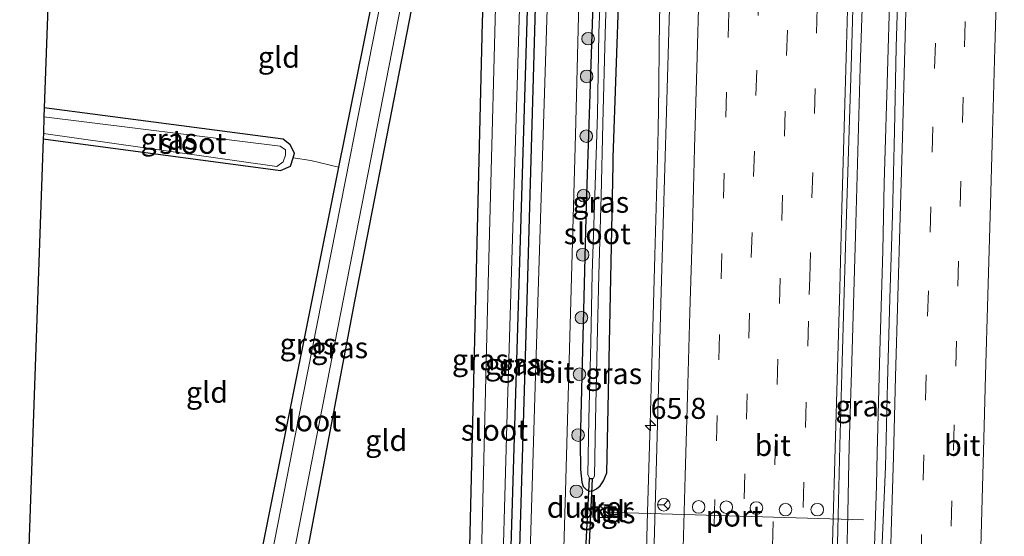
# Model space of a CAD drawing. Units: metres. Extents: x 130000 to 140010, y 449998 to 456253.
# Drawn here: x 132762 to 132879, y 451089 to 451150 of the extents above; entities that cross this region are included whole.
import ezdxf
from ezdxf.enums import TextEntityAlignment as Align

# ---------------------------------------------------------------- set-up
doc = ezdxf.new("R2010")
doc.units = ezdxf.units.M
doc.linetypes.add('IE-TERREINAFSCHEIDING', pattern=[10, 8, -2])
doc.linetypes.add('VW-3-9_STREEP', pattern=[12, 3, -9])
doc.layers.get('0').update_dxf_attribs({"lineweight": 25})
for name, color, linetype, lineweight in [('B-ME-AM-KILOMETR-S-B1', 7, 'Continuous', 18), ('B-ME-BV-GELEIDECONSTRUCTIE-GELEIDERAIL-L-B1', 213, 'BV-GELEIDERAIL', 18), ('B-ME-GR-BOOM-S-B1', 93, 'Continuous', 18), ('B-ME-IE-GRASLAND-GV-B6', 93, 'Continuous', 18), ('B-ME-IE-GRONDWERKLIJN-GROND_INGERICHT-GV-B6', 253, 'Continuous', 18), ('B-ME-IE-INRICHTINGSELEMENT-S-B1', 253, 'Continuous', 18), ('B-ME-IE-TERREINAFSCHEIDING-RASTERHEKWERK-L-B1', 8, 'IE-TERREINAFSCHEIDING', 18), ('B-ME-OG-WATER-GV-B6', 153, 'Continuous', 18), ('B-ME-VH-VERH_SOORT-BITUMEN-GV-B6', 8, 'IE-TERREINAFSCHEIDING-NATUURLIJK-HOUTWAL', 18), ('B-ME-VH-VERH_SOORT-TEGELS-GV-B6', 8, 'Continuous', 18), ('B-ME-VW-DRIP-S-B1', 8, 'Continuous', 18), ('B-ME-VW-MARKERING-39STREEP-015-L-B1', 255, 'VW-3-9_STREEP', 18), ('B-ME-VW-MARKERING-STREEP-015-L-B1', 7, 'Continuous', 18), ('B-ME-VW-MEUBILAIR_WEGMEUBILAIR-PORTAAL-L-B1', 8, 'Continuous', 18), ('B-ME-VW-MEUBILAIR_WEGMEUBILAIR-RONA-S-B1', 8, 'Continuous', 18)]:
    doc.layers.add(name, color=color, linetype=linetype, lineweight=lineweight)
for name, color, linetype in [('B-ME-GR-BOMENRIJ-L-B1', 10, 'Continuous'), ('B-ME-GW-INSTEEKWATERGANG-L-B1', 10, 'Continuous'), ('B-ME-KG-KADASTRAAL-OPNAMEDTMGRENS-L-B1', 10, 'Continuous'), ('B-ME-KW-DUIKER-GV-B6', 10, 'Continuous')]:
    doc.layers.add(name, color=color, linetype=linetype)
doc.styles.add('NLCS-ISO', font='NLCS-ISO.TTF')
doc.linetypes.add('BV-GELEIDERAIL', pattern='A,10,-3,[108,NLCS.SHX,S=1,R=0,X=0,Y=0],-3', length=16)
doc.linetypes.add('IE-TERREINAFSCHEIDING-NATUURLIJK-HOUTWAL', pattern='A,7,-1.5,[67,NLCS.SHX,S=0.75,R=45,X=0,Y=0],-1.5,7,-1.5,[70,NLCS.SHX,S=0.75,R=0,X=0,Y=0],-1.5', length=20)

# ---------------------------------------------------------------- blocks, each defined once
blk = doc.blocks.new('hecto')
for p, q in [((0, 0.625), (-0.625, 0)), ((0, -0.625), (0, 0.625)), ((-0.625, 0), (0.625, 0)), ((0.625, 0), (0, -0.625))]:
    blk.add_line(p, q)
blk = doc.blocks.new('boom')
h = blk.add_hatch(color=256)
edge = h.paths.add_edge_path()
edge.add_arc((0, 0), 0.75, 0, 360)
blk.add_circle((0, 0), 0.75)
blk = doc.blocks.new('kast')
blk.add_line((-0.75, -0.75), (0.75, 0.75))
blk.add_lwpolyline([(-0.75, 0.75), (0.75, 0.75), (0.75, -0.75), (-0.75, -0.75)], close=True)
blk = doc.blocks.new('dtb')
blk.add_circle((0, 0), 0.75)
blk = doc.blocks.new('wegwijzer')
for q in [(-0.53, -0.53), (0, 0.75), (0.53, -0.53)]:
    blk.add_line((0, 0), q)
blk.add_circle((0, 0), 0.75)

msp = doc.modelspace()

# ---------------------------------------------------------------- linework, layer by layer
at = {"layer": 'B-ME-BV-GELEIDECONSTRUCTIE-GELEIDERAIL-L-B1'}
for points in [[(132835.3974, 451063.0117, 0.8333), (132835.5933, 451067.2325, 0.9719), (132836.0866, 451077.2226, 1.3265), (132836.5029, 451087.2149, 1.5713), (132836.6227, 451091.6695, 1.5663), (132836.9481, 451102.206, 1.5533), (132837.2295, 451112.2017, 1.5719), (132837.5189, 451122.1973, 1.5845), (132837.7739, 451132.1938, 1.5792), (132837.9109, 451137.1928, 1.5917), (132837.9837, 451142.1926, 1.4988), (132838.0135, 451147.1935, 1.2745), (132838.0948, 451152.193, 1.1021), (132838.1021, 451157.1945, 0.8781), (132838.1466, 451160.0245, 0.7917)], [(132862.3015, 451156.8412, 2.104), (132862.1834, 451152.8243, 2.1007), (132861.8992, 451144.582, 2.0891), (132861.6443, 451134.5844, 2.0872), (132861.3575, 451124.5888, 2.0946), (132860.9284, 451109.5953, 2.0921), (132860.6231, 451099.6002, 2.0811), (132860.3917, 451089.6018, 2.084), (132860.0588, 451079.607, 2.0573), (132859.7507, 451069.6116, 2.1073), (132859.4495, 451059.6159, 2.0993), (132859.2232, 451051.8234, 2.077)], [(132865.5026, 451156.186, 2.0605), (132865.3592, 451150.7713, 2.0403), (132865.235, 451146.8083, 2.0407), (132865.0831, 451141.2725, 2.067), (132865.0154, 451138.8046, 2.0787), (132864.9738, 451137.3601, 2.0801), (132864.7853, 451130.8292, 2.0863), (132864.606, 451122.782, 2.0738), (132864.5201, 451120.1115, 2.0883), (132864.2579, 451110.8024, 2.078), (132863.9529, 451098.8028, 2.0655), (132863.8406, 451094.846, 2.029), (132863.4784, 451082.8714, 2.0487), (132863.3808, 451078.8447, 2.0689), (132863.2704, 451074.8614, 2.0762), (132862.9988, 451066.8765, 2.0701), (132862.7957, 451058.8912, 2.0787), (132862.5992, 451051.6375, 2.0811)]]:
    msp.add_polyline3d(points, dxfattribs=at)
at = {"layer": 'B-ME-GR-BOMENRIJ-L-B1'}
msp.add_polyline3d([(132823.6379, 451164.2944, 0.485), (132822.311, 451116.916, 0.481), (132820.431, 451053.925, 0.535)], dxfattribs=at)
at = {"layer": 'B-ME-GW-INSTEEKWATERGANG-L-B1'}
for points in [[(132806.918, 451167.614, 0.13), (132802.842, 451147.226, 0.122), (132799.928, 451132.731, 0.084), (132790.941, 451088.036, -0.045), (132784.727, 451055.864, -0.045)], [(132790.283, 451055.563, 0.071), (132792.045, 451064.811, 0.059), (132801.837, 451116.778, 0.013), (132811.544, 451166.694, 0.016)], [(132817.53, 451165.507, 0.218), (132816.98, 451149.965, 0.218), (132815.139, 451072.81, 0.117), (132814.605, 451054.237, 0.119)], [(132819.504, 451053.971, 0.253), (132819.88, 451069.371, 0.239), (132822.78, 451164.465, 0.262)], [(132830.514, 451162.926, 0.466), (132829.344, 451128.277, 0.543), (132828.654, 451099.968, 0.41), (132828.689, 451096.769, 0.45), (132828.817, 451095.261, 0.475), (132828.997, 451094.76, 0.39), (132829.336, 451094.383, 0.458), (132829.745, 451094.183, 0.41), (132830.135, 451094.214, 0.415), (132830.573, 451094.475, 0.415), (132831.012, 451094.834, 0.402), (132831.425, 451095.402, 0.411), (132831.803, 451096.368, 0.467), (132832.188, 451115.618, 0.453), (132832.5606, 451133.0435, 0.6064), (132832.578, 451133.857, 0.473), (132833.27, 451154.2, 0.411), (132833.5001, 451162.3551, 0.427)], [(132764.815, 451136.101, -0.069), (132793.012, 451132.346, -0.087), (132794.217, 451132.831, -0.167), (132794.534, 451133.85, -0.163), (132794.701, 451134.386, -0.146), (132794.166, 451135.379, -0.087), (132793.343, 451136.041, 0.063), (132764.945, 451139.782, 0.113)]]:
    msp.add_polyline3d(points, dxfattribs=at)
at = {"layer": 'B-ME-IE-GRASLAND-GV-B6'}
for points in [[(132784.727, 451055.864, -0.045), (132790.941, 451088.036, -0.045), (132799.928, 451132.731, 0.084), (132802.842, 451147.226, 0.122), (132806.918, 451167.614, 0.13), (132807.863, 451167.418, -0.474), (132795.16, 451102.835, -0.474), (132785.982, 451055.788, -0.474), (132784.727, 451055.864, -0.045)], [(132788.555, 451055.648, -0.474), (132799.802, 451113.434, -0.474), (132810.255, 451166.943, -0.474), (132811.544, 451166.694, 0.016), (132801.837, 451116.778, 0.013), (132792.045, 451064.811, 0.059), (132790.283, 451055.563, 0.071), (132788.555, 451055.648, -0.474)], [(132814.605, 451054.237, 0.119), (132815.139, 451072.81, 0.117), (132816.98, 451149.965, 0.218), (132817.53, 451165.507, 0.218), (132818.945, 451165.216, -0.519), (132817.614, 451115.874, -0.519), (132816.128, 451054.143, -0.519), (132814.605, 451054.237, 0.119)], [(132818.582, 451054.009, -0.519), (132819.916, 451102.08, -0.519), (132821.825, 451164.644, -0.519), (132822.78, 451164.465, 0.262), (132819.88, 451069.371, 0.239), (132819.504, 451053.971, 0.253), (132818.582, 451054.009, -0.519)], [(132819.504, 451053.971, 0.253), (132819.88, 451069.371, 0.239), (132822.78, 451164.465, 0.262), (132825.103, 451164.003, 0.323), (132823.285, 451106.692, 0.485), (132821.699, 451053.855, 0.441), (132820.431, 451053.925, 0.535), (132819.504, 451053.971, 0.253)], [(132825.716, 451053.636, 0.463), (132826.8793, 451094.1787, 0.4386), (132828.096, 451136.584, 0.413), (132828.75, 451163.277, 0.366), (132830.514, 451162.926, 0.466), (132829.344, 451128.277, 0.543), (132828.654, 451099.968, 0.41), (132828.689, 451096.769, 0.45), (132828.817, 451095.261, 0.475), (132828.997, 451094.76, 0.39), (132829.336, 451094.383, 0.458)], [(132833.27, 451154.2, 0.411), (132832.578, 451133.857, 0.473), (132832.5606, 451133.0435, 0.6064), (132832.188, 451115.618, 0.453), (132831.803, 451096.368, 0.467), (132831.425, 451095.402, 0.411), (132831.012, 451094.834, 0.402), (132830.573, 451094.475, 0.415), (132830.135, 451094.214, 0.415), (132829.745, 451094.183, 0.41), (132829.336, 451094.383, 0.458), (132828.997, 451094.76, 0.39), (132828.817, 451095.261, 0.475), (132828.689, 451096.769, 0.45), (132828.654, 451099.968, 0.41), (132829.344, 451128.277, 0.543), (132830.514, 451162.926, 0.466)], [(132829.336, 451094.383, 0.458), (132829.745, 451094.183, 0.41), (132830.135, 451094.214, 0.415), (132830.573, 451094.475, 0.415), (132831.012, 451094.834, 0.402), (132831.425, 451095.402, 0.411), (132831.803, 451096.368, 0.467), (132832.188, 451115.618, 0.453), (132832.5606, 451133.0435, 0.6064), (132832.578, 451133.857, 0.473), (132833.27, 451154.2, 0.411), (132833.5001, 451162.3551, 0.427), (132839.5261, 451161.1958, 0.8987), (132838.897, 451139.317, 0.908), (132838.311, 451119.328, 0.911), (132837.757, 451099.319, 0.922), (132837.202, 451079.446, 0.888)], [(132831.2248, 451157.565, -0.1832), (132830.851, 451148.691, -0.1832), (132830.7022, 451139.0413, -0.1832), (132830.3639, 451129.4119, -0.1832), (132830.0739, 451120.069, -0.1832), (132829.8868, 451111.8924, -0.1832), (132829.6842, 451102.7378, -0.1832), (132829.5454, 451096.1095, -0.1832)], [(132829.5454, 451096.1095, -0.1832), (132829.7709, 451095.6747, -0.1832), (132830.1771, 451095.6961, -0.1832), (132830.3213, 451095.9605, -0.1832), (132830.4601, 451102.5888, -0.1832), (132830.6627, 451111.7435, -0.1832), (132830.8498, 451119.9201, -0.1832), (132831.1398, 451129.263, -0.1832), (132831.3498, 451137.9119, -0.1832), (132831.6269, 451148.5421, -0.1832), (132831.872, 451157.1142, -0.1832)], [(132863.7742, 451057.1069, 1.2869), (132863.5769, 451051.5837, 1.2738), (132858.2107, 451051.8791, 1.4032), (132858.483, 451059.6437, 1.4012), (132858.7668, 451070.0233, 1.4194), (132859.0066, 451079.5589, 1.4215), (132859.2602, 451089.6345, 1.425), (132859.5191, 451099.6301, 1.4201), (132859.7873, 451109.6275, 1.41), (132860.2216, 451124.62, 1.4204), (132860.5216, 451134.616, 1.4236), (132860.8315, 451144.612, 1.4224), (132861.1884, 451157.069, 1.4202), (132866.4825, 451155.9854, 1.2736), (132866.1861, 451147.0156, 1.2799), (132865.9929, 451137.0172, 1.2578), (132865.7439, 451127.0212, 1.2812), (132865.4474, 451117.0833, 1.2757), (132865.1568, 451107.0877, 1.2694), (132864.9278, 451097.0899, 1.2715), (132864.4732, 451087.0984, 1.2731), (132864.2963, 451077.9638, 1.3547), (132864.0108, 451067.1039, 1.2801), (132863.7742, 451057.1069, 1.2869)], [(132764.945, 451139.782, 0.113), (132793.343, 451136.041, 0.063), (132794.166, 451135.379, -0.087), (132794.701, 451134.386, -0.146), (132794.534, 451133.85, -0.163), (132794.217, 451132.831, -0.167), (132793.012, 451132.346, -0.087), (132764.815, 451136.101, -0.069), (132764.838, 451136.745, -0.413), (132792.58, 451132.81, -0.413), (132793.348, 451133.351, -0.413), (132793.615, 451134.152, -0.413), (132793.593, 451134.792, -0.413), (132792.984, 451135.209, -0.413), (132764.908, 451138.723, -0.413), (132764.945, 451139.782, 0.113)], [(132831.504, 451090.741, 0.7785), (132832.108, 451090.727, 0.7785), (132832.16, 451092.458, 0.7785), (132831.562, 451092.492, 0.7785), (132831.504, 451090.741, 0.7785)]]:
    msp.add_polyline3d(points, dxfattribs=at)
at = {"layer": 'B-ME-IE-GRONDWERKLIJN-GROND_INGERICHT-GV-B6'}
for points in [[(132806.918, 451167.614, 0.13), (132802.842, 451147.226, 0.122), (132799.928, 451132.731, 0.084), (132796.62, 451133.509, 0.076), (132794.534, 451133.85, -0.163), (132794.701, 451134.386, -0.146), (132794.166, 451135.379, -0.087), (132793.343, 451136.041, 0.063), (132764.945, 451139.782, 0.113), (132766.216, 451175.698, 0.116), (132806.918, 451167.614, 0.13)], [(132790.283, 451055.563, 0.071), (132792.045, 451064.811, 0.059), (132801.837, 451116.778, 0.013), (132811.544, 451166.694, 0.016), (132817.53, 451165.507, 0.218), (132816.98, 451149.965, 0.218), (132815.139, 451072.81, 0.117), (132814.605, 451054.237, 0.119), (132790.283, 451055.563, 0.071)], [(132762.019, 451057.108, -0.023), (132764.815, 451136.101, -0.069), (132793.012, 451132.346, -0.087), (132794.217, 451132.831, -0.167), (132794.534, 451133.85, -0.163), (132796.62, 451133.509, 0.076), (132799.928, 451132.731, 0.084), (132790.941, 451088.036, -0.045), (132784.727, 451055.864, -0.045), (132762.019, 451057.108, -0.023)]]:
    msp.add_polyline3d(points, dxfattribs=at)
at = {"layer": 'B-ME-IE-TERREINAFSCHEIDING-RASTERHEKWERK-L-B1'}
msp.add_line((132796.62, 451133.509, 0.076), (132794.534, 451133.85, -0.163), dxfattribs=at)
at = {"layer": 'B-ME-KG-KADASTRAAL-OPNAMEDTMGRENS-L-B1'}
msp.add_polyline3d([(132766.216, 451175.698, 0.116), (132764.945, 451139.782, 0.113), (132764.908, 451138.723, -0.413), (132764.838, 451136.745, -0.413), (132764.815, 451136.101, -0.069), (132762.019, 451057.108, -0.023)], dxfattribs=at)
at = {"layer": 'B-ME-KW-DUIKER-GV-B6'}
msp.add_polyline3d([(132830.078, 451095.6563, -0.1771), (132829.6703, 451087.1734, -0.1771), (132829.3194, 451087.1903, -0.1771), (132829.7271, 451095.6731, -0.1771), (132830.078, 451095.6563, -0.1771)], dxfattribs=at)
at = {"layer": 'B-ME-OG-WATER-GV-B6'}
for points in [[(132785.982, 451055.788, -0.474), (132795.16, 451102.835, -0.474), (132807.863, 451167.418, -0.474), (132810.255, 451166.943, -0.474), (132799.802, 451113.434, -0.474), (132788.555, 451055.648, -0.474), (132785.982, 451055.788, -0.474)], [(132816.128, 451054.143, -0.519), (132817.614, 451115.874, -0.519), (132818.945, 451165.216, -0.519), (132821.825, 451164.644, -0.519), (132819.916, 451102.08, -0.519), (132818.582, 451054.009, -0.519), (132816.128, 451054.143, -0.519)], [(132830.1771, 451095.6961, -0.1832), (132829.7709, 451095.6747, -0.1832), (132829.5454, 451096.1095, -0.1832), (132829.6842, 451102.7378, -0.1832), (132829.8868, 451111.8924, -0.1832), (132830.0739, 451120.069, -0.1832), (132830.3639, 451129.4119, -0.1832), (132830.7022, 451139.0413, -0.1832), (132830.851, 451148.691, -0.1832), (132831.2248, 451157.565, -0.1832), (132831.3105, 451162.765, -0.1856), (132832.0864, 451162.616, -0.1856), (132831.872, 451157.1142, -0.1832), (132831.6269, 451148.5421, -0.1832), (132831.3498, 451137.9119, -0.1832), (132831.1398, 451129.263, -0.1832), (132830.8498, 451119.9201, -0.1832), (132830.6627, 451111.7435, -0.1832), (132830.4601, 451102.5888, -0.1832), (132830.3213, 451095.9605, -0.1832), (132830.1771, 451095.6961, -0.1832)], [(132764.908, 451138.723, -0.413), (132792.984, 451135.209, -0.413), (132793.593, 451134.792, -0.413), (132793.615, 451134.152, -0.413), (132793.348, 451133.351, -0.413), (132792.58, 451132.81, -0.413), (132764.838, 451136.745, -0.413), (132764.908, 451138.723, -0.413)]]:
    msp.add_polyline3d(points, dxfattribs=at)
at = {"layer": 'B-ME-VH-VERH_SOORT-BITUMEN-GV-B6'}
for points in [[(132826.8793, 451094.1787, 0.4386), (132825.716, 451053.636, 0.463), (132821.699, 451053.855, 0.441), (132823.285, 451106.692, 0.485), (132825.103, 451164.003, 0.323), (132828.75, 451163.277, 0.366), (132828.096, 451136.584, 0.413), (132826.8793, 451094.1787, 0.4386)], [(132858.483, 451059.6437, 1.4012), (132858.2107, 451051.8791, 1.4032), (132836.459, 451053.0558, 0.9014), (132836.661, 451060.675, 0.908), (132837.202, 451079.446, 0.888), (132837.757, 451099.319, 0.922), (132838.311, 451119.328, 0.911), (132838.897, 451139.317, 0.908), (132839.5261, 451161.1958, 0.8987), (132861.1884, 451157.069, 1.4202), (132860.8315, 451144.612, 1.4224), (132860.5216, 451134.616, 1.4236), (132860.2216, 451124.62, 1.4204), (132859.7873, 451109.6275, 1.41), (132859.5191, 451099.6301, 1.4201), (132859.2602, 451089.6345, 1.425), (132859.0066, 451079.5589, 1.4215), (132858.7668, 451070.0233, 1.4194), (132858.483, 451059.6437, 1.4012)], [(132891.5312, 451072.8865, 0.6621), (132890.398, 451050.1078, 0.7293), (132863.5769, 451051.5837, 1.2738), (132863.7742, 451057.1069, 1.2869), (132864.0108, 451067.1039, 1.2801), (132864.2963, 451077.9638, 1.3547), (132864.4732, 451087.0984, 1.2731), (132864.9278, 451097.0899, 1.2715), (132865.1568, 451107.0877, 1.2694), (132865.4474, 451117.0833, 1.2757), (132865.7439, 451127.0212, 1.2812), (132865.9929, 451137.0172, 1.2578), (132866.1861, 451147.0156, 1.2799), (132866.4825, 451155.9854, 1.2736), (132893.8972, 451150.3746, 0.6062), (132893.1012, 451121.3071, 0.5613), (132892.3873, 451096.6871, 0.5725), (132891.5312, 451072.8865, 0.6621)]]:
    msp.add_polyline3d(points, dxfattribs=at)
at = {"layer": 'B-ME-VH-VERH_SOORT-TEGELS-GV-B6'}
msp.add_polyline3d([(132832.16, 451092.458, 0.7785), (132832.108, 451090.727, 0.7785), (132831.504, 451090.741, 0.7785), (132831.562, 451092.492, 0.7785), (132832.16, 451092.458, 0.7785)], dxfattribs=at)
at = {"layer": 'B-ME-VW-MARKERING-39STREEP-015-L-B1'}
for points in [[(132846.5279, 451159.8619, 1.0727), (132846.2989, 451151.1543, 1.0818), (132846.0235, 451141.6583, 1.0885), (132845.7494, 451132.0192, 1.0765), (132845.4743, 451122.4454, 1.0663), (132845.1937, 451112.8166, 1.0561), (132844.9136, 451103.1778, 1.0575), (132844.6274, 451093.1819, 1.0656), (132844.3604, 451083.5677, 1.0623), (132844.0894, 451073.916, 1.0658), (132843.8154, 451064.3171, 1.0663), (132843.4873, 451052.6756, 1.0569)], [(132847.0044, 451052.4853, 1.1414), (132847.3336, 451064.3998, 1.156), (132847.5991, 451073.994, 1.1535), (132847.8674, 451083.6282, 1.1501), (132848.1396, 451093.2673, 1.1555), (132848.4155, 451102.7633, 1.1505), (132848.6933, 451112.3722, 1.1496), (132848.9747, 451121.9709, 1.1603), (132849.2561, 451131.6122, 1.1751), (132849.5317, 451141.2562, 1.1896), (132849.7956, 451150.7525, 1.1801), (132850.0305, 451159.1946, 1.1715)], [(132853.4872, 451158.5361, 1.2437), (132853.2641, 451149.0199, 1.2489), (132852.9915, 451139.3908, 1.2569), (132852.7051, 451129.3949, 1.2402), (132852.42, 451119.5068, 1.2287), (132852.1412, 451109.8779, 1.221), (132851.8618, 451100.3043, 1.2233), (132851.5768, 451090.5652, 1.229), (132851.3119, 451081.0689, 1.2265), (132851.0298, 451071.1005, 1.2249), (132850.7669, 451061.5064, 1.2189), (132850.5122, 451052.2956, 1.2096)], [(132854.0007, 451052.1069, 1.2946), (132854.0529, 451053.9291, 1.2942), (132854.3097, 451063.5787, 1.3092), (132854.5737, 451073.1377, 1.3149), (132854.8492, 451082.724, 1.3182), (132855.1245, 451092.2577, 1.3188), (132855.4016, 451101.7537, 1.311), (132855.6844, 451111.4225, 1.3095), (132855.8628, 451117.5605, 1.3212), (132855.9196, 451119.5597, 1.3192), (132856.1909, 451129.0936, 1.3229), (132856.4803, 451139.0894, 1.3324), (132856.7385, 451148.6638, 1.3307), (132856.975, 451157.8717, 1.3281)], [(132868.1918, 451051.3298, 1.2535), (132868.3938, 451058.5448, 1.2562), (132868.6438, 451067.5413, 1.2538), (132868.8845, 451076.5506, 1.2447), (132869.1434, 451086.0346, 1.2438), (132869.4052, 451095.5084, 1.2471), (132869.6671, 451105.0148, 1.2475), (132869.939, 451115.0111, 1.2385), (132870.2239, 451124.9895, 1.2384), (132870.4893, 451134.5033, 1.2293), (132870.7687, 451144.4768, 1.2297), (132871.0652, 451155.0475, 1.2307)], [(132871.6772, 451051.138, 1.1714), (132871.9231, 451060.0804, 1.1736), (132872.1991, 451070.0339, 1.167), (132872.4777, 451080.0251, 1.157), (132872.744, 451090.0215, 1.1658), (132872.9966, 451099.0707, 1.1642), (132873.2744, 451109.0343, 1.1589), (132873.5379, 451118.5582, 1.1514), (132873.8056, 451128.057, 1.1509), (132874.0823, 451138.0531, 1.1371), (132874.3324, 451147.0522, 1.1348), (132874.5325, 451154.3379, 1.1429)]]:
    msp.add_polyline3d(points, dxfattribs=at)
at = {"layer": 'B-ME-VW-MARKERING-STREEP-015-L-B1'}
for points in [[(132842.9649, 451160.5407, 0.9733), (132842.7947, 451154.4575, 0.979), (132842.5047, 451144.4819, 0.9856), (132842.2429, 451134.9755, 0.9854), (132841.9714, 451125.4749, 0.975), (132841.6791, 451115.4903, 0.9691), (132841.3858, 451105.4995, 0.969), (132841.1077, 451095.994, 0.9751), (132840.8316, 451086.0081, 0.9762), (132840.5417, 451076.0323, 0.9746), (132840.2793, 451066.5257, 0.9799), (132840.0218, 451057.014, 0.9765), (132839.9026, 451052.8695, 0.9723)], [(132857.5977, 451051.9123, 1.3928), (132857.823, 451060.1325, 1.403), (132858.0907, 451069.9139, 1.4149), (132858.38, 451079.8621, 1.4203), (132858.6594, 451089.3792, 1.4196), (132858.9351, 451099.298, 1.4169), (132859.2241, 451108.7981, 1.413), (132859.5016, 451118.3159, 1.4144), (132859.7494, 451127.8528, 1.4158), (132860.0313, 451137.4966, 1.4197), (132860.3037, 451147.1576, 1.4277), (132860.5717, 451157.1865, 1.4313)], [(132864.571, 451051.529, 1.3358), (132864.8497, 451061.2885, 1.3478), (132865.1059, 451070.7645, 1.3378), (132865.3667, 451080.2881, 1.3381), (132865.6188, 451089.2959, 1.3375), (132865.8613, 451098.2989, 1.3353), (132866.1236, 451107.791, 1.3305), (132866.3846, 451117.3021, 1.3318), (132866.6593, 451126.8114, 1.3331), (132866.9426, 451136.2854, 1.3205), (132867.1701, 451145.2992, 1.3262), (132867.4546, 451155.7865, 1.3237)], [(132875.2626, 451050.9407, 1.0957), (132875.5234, 451060.5123, 1.0948), (132875.7757, 451070.0089, 1.0859), (132876.0618, 451079.9849, 1.0794), (132876.3011, 451088.9861, 1.0847), (132876.5821, 451098.9511, 1.0836), (132876.8235, 451107.948, 1.0784), (132877.0864, 451117.4395, 1.0696), (132877.3673, 451126.9356, 1.0631), (132877.6531, 451136.9052, 1.0547), (132877.9195, 451146.8807, 1.0403), (132878.1086, 451153.606, 1.053)]]:
    msp.add_polyline3d(points, dxfattribs=at)
at = {"layer": 'B-ME-VW-MEUBILAIR_WEGMEUBILAIR-PORTAAL-L-B1'}
msp.add_line((132831.594, 451091.678, 9.93), (132862.306, 451090.779, 9.9), dxfattribs=at)

# ---------------------------------------------------------------- block references
at = {"layer": 'B-ME-AM-KILOMETR-S-B1', "rotation": 90}
msp.add_blockref('hecto', (132837.0028, 451102.004, 0.9375), dxfattribs=at)
at = {"layer": 'B-ME-GR-BOOM-S-B1', "rotation": 90}
for p in [(132829.5843, 451148.0063, 0.6579), (132829.4114, 451143.5195, 0.5746), (132829.3635, 451136.4084, 0.6579), (132829.0367, 451129.3482, 0.6579), (132828.9307, 451122.3065, 0.6264), (132828.7913, 451114.8302, 0.5949), (132828.5569, 451108.0885, 0.5949), (132828.3939, 451100.8564, 0.5949), (132828.1862, 451094.1569, 0.5634)]:
    msp.add_blockref('boom', p, dxfattribs=at)
at = {"layer": 'B-ME-IE-INRICHTINGSELEMENT-S-B1', "rotation": 90}
msp.add_blockref('kast', (132831.644, 451091.807, 0.702), dxfattribs=at)
at = {"layer": 'B-ME-VW-DRIP-S-B1', "rotation": 90}
for p in [(132842.7196, 451092.3142, 9.9971), (132846.007, 451092.283, 9.951), (132849.581, 451092.171, 9.928), (132853.044, 451091.989, 9.739), (132856.822, 451091.996, 9.929)]:
    msp.add_blockref('dtb', p, dxfattribs=at)
at = {"layer": 'B-ME-VW-MEUBILAIR_WEGMEUBILAIR-RONA-S-B1', "rotation": 90}
msp.add_blockref('wegwijzer', (132838.5817, 451092.5669, 11.8476), dxfattribs=at)

# ---------------------------------------------------------------- texts
at = {"layer": 'B-ME-AM-KILOMETR-S-B1', "ltscale": 0.2, "style": 'NLCS-ISO'}
msp.add_text('65.8', height=2.5, dxfattribs=at).set_placement((132837.0028, 451102.004, 0.9375), align=Align.BOTTOM_LEFT)
at = {"layer": 'B-ME-IE-GRASLAND-GV-B6', "ltscale": 0.2, "style": 'NLCS-ISO'}
for p in [(132779.758, 451136.064), (132831.077, 451128.5545), (132796.295, 451111.701), (132800.0495, 451111.253), (132816.775, 451109.825), (132820.681, 451109.3075), (132822.3035, 451109.16), (132832.621, 451108.1664), (132862.3466, 451104.3263), (132831.832, 451091.6095)]:
    msp.add_text('gras', height=2.5, dxfattribs=at).set_placement(p, align=Align.MIDDLE_CENTER)
at = {"layer": 'B-ME-IE-GRONDWERKLIJN-GROND_INGERICHT-GV-B6', "ltscale": 0.2, "style": 'NLCS-ISO'}
for p in [(132792.8301, 451145.8027), (132784.2832, 451105.9484), (132805.5829, 451100.2142)]:
    msp.add_text('gld', height=2.5, dxfattribs=at).set_placement(p, align=Align.MIDDLE_CENTER)
at = {"layer": 'B-ME-KW-DUIKER-GV-B6', "ltscale": 0.2, "style": 'NLCS-ISO'}
msp.add_text('duiker', height=2.5, dxfattribs=at).set_placement((132829.7746, 451092.2699), align=Align.MIDDLE_CENTER)
at = {"layer": 'B-ME-OG-WATER-GV-B6', "ltscale": 0.2, "style": 'NLCS-ISO'}
for p in [(132782.5967, 451135.5631), (132830.6732, 451124.81), (132796.2284, 451102.5506), (132818.4483, 451101.4441)]:
    msp.add_text('sloot', height=2.5, dxfattribs=at).set_placement(p, align=Align.MIDDLE_CENTER)
at = {"layer": 'B-ME-VH-VERH_SOORT-BITUMEN-GV-B6', "ltscale": 0.2, "style": 'NLCS-ISO'}
for p in [(132825.8009, 451108.3005), (132851.5312, 451099.626), (132874.0508, 451099.6337)]:
    msp.add_text('bit', height=2.5, dxfattribs=at).set_placement(p, align=Align.MIDDLE_CENTER)
at = {"layer": 'B-ME-VH-VERH_SOORT-TEGELS-GV-B6', "ltscale": 0.2, "style": 'NLCS-ISO'}
msp.add_text('tgl', height=2.5, dxfattribs=at).set_placement((132831.8988, 451091.7752), align=Align.MIDDLE_CENTER)
at = {"layer": 'B-ME-VW-MEUBILAIR_WEGMEUBILAIR-PORTAAL-L-B1', "ltscale": 0.2, "style": 'NLCS-ISO'}
msp.add_text('port', height=2.5, dxfattribs=at).set_placement((132846.95, 451091.2285), align=Align.MIDDLE_CENTER)

doc.saveas('drawing.dxf')
